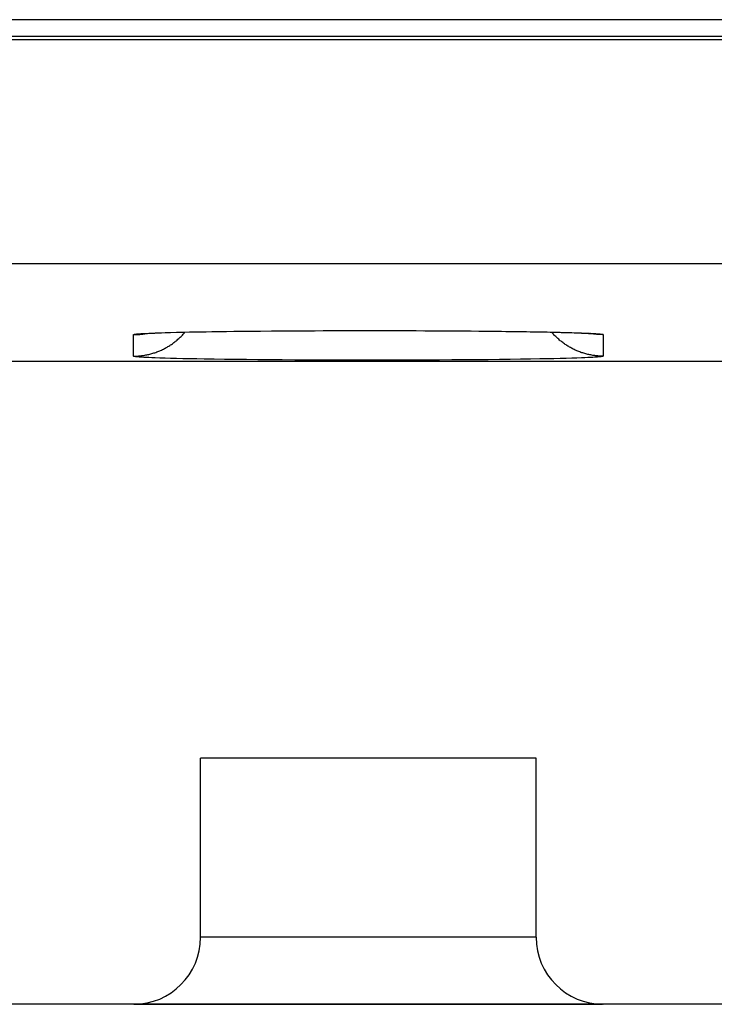
# Model space of a CAD drawing. Units: millimetres. Extents: x -71.9 to -4.6, y -3.6 to 45.4.
# Drawn here: x -32.8 to -29.7, y -1.5 to 2.9 of the extents above; entities that cross this region are included whole.
import ezdxf

# ---------------------------------------------------------------- set-up
doc = ezdxf.new("R2010")
doc.units = ezdxf.units.MM
doc.header["$LTSCALE"] = 16.335
doc.layers.get('0').update_dxf_attribs({"linetype": 'CONTINUOUS'})
for name, color, linetype in [('ASSI', 7, 'CONTINUOUS'), ('DRAFT', 7, 'CONTINUOUS'), ('RACCORDO', 7, 'CONTINUOUS')]:
    doc.layers.add(name, color=color, linetype=linetype)

msp = doc.modelspace()

# ---------------------------------------------------------------- linework, layer by layer
at = {"color": 7, "linetype": 'CONTINUOUS'}
msp.add_line((-30.5081, -0.4035), (-32.0081, -0.4035), dxfattribs=at)
at = {"layer": 'ASSI', "color": 7, "linetype": 'CONTINUOUS'}
for p, q in [((-21.1581, 2.8965), (-69.0081, 2.8965)), ((-69.0934, 2.8223), (-20.9581, 2.8223)), ((-32.225, 1.4958), (-32.2124, 1.4963)), ((-32.2124, 1.4963), (-32.1982, 1.4969)), ((-32.1982, 1.4969), (-32.1825, 1.4974)), ((-32.1825, 1.4974), (-32.1653, 1.498)), ((-32.1653, 1.498), (-32.1465, 1.4986)), ((-32.1465, 1.4986), (-32.1156, 1.4994)), ((-32.1156, 1.4994), (-32.0812, 1.5002)), ((-32.0812, 1.5002), (-32.0435, 1.501)), ((-32.0435, 1.501), (-32.0025, 1.5018)), ((-32.0025, 1.5018), (-31.9582, 1.5025)), ((-31.9582, 1.5025), (-31.9108, 1.5032)), ((-31.9108, 1.5032), (-31.8602, 1.5039)), ((-31.8602, 1.5039), (-31.8066, 1.5045)), ((-31.8066, 1.5045), (-31.7502, 1.5051)), ((-31.7502, 1.5051), (-31.6911, 1.5056)), ((-31.6911, 1.5056), (-31.6295, 1.5061)), ((-31.6295, 1.5061), (-31.5656, 1.5064)), ((-31.5656, 1.5064), (-31.4996, 1.5068)), ((-31.4996, 1.5068), (-31.4318, 1.507)), ((-31.4318, 1.507), (-31.3625, 1.5072)), ((-31.3625, 1.5072), (-31.292, 1.5072)), ((-31.292, 1.5072), (-31.2205, 1.5072)), ((-31.2205, 1.5072), (-31.1486, 1.5071)), ((-31.1486, 1.5071), (-31.0768, 1.507)), ((-31.0768, 1.507), (-31.0056, 1.5067)), ((-31.0056, 1.5067), (-30.9356, 1.5064)), ((-30.9356, 1.5064), (-30.8673, 1.5059)), ((-30.8673, 1.5059), (-30.8012, 1.5054)), ((-30.8012, 1.5054), (-30.7377, 1.5048)), ((-30.7377, 1.5048), (-30.6772, 1.5042)), ((-30.6772, 1.5042), (-30.6388, 1.5037)), ((-30.6388, 1.5037), (-30.602, 1.5032)), ((-30.602, 1.5032), (-30.567, 1.5027)), ((-30.567, 1.5027), (-30.5337, 1.5021)), ((-30.5337, 1.5021), (-30.5022, 1.5016)), ((-30.5022, 1.5016), (-30.4726, 1.501)), ((-30.4726, 1.501), (-30.4449, 1.5004)), ((-30.4449, 1.5004), (-30.4191, 1.4999)), ((-30.4191, 1.4999), (-30.3951, 1.4993)), ((-30.3951, 1.4993), (-30.3729, 1.4987)), ((-30.3729, 1.4987), (-30.3525, 1.4981)), ((-30.3525, 1.4981), (-30.3339, 1.4975)), ((-30.3339, 1.4975), (-30.3171, 1.4969)), ((-30.3171, 1.4969), (-30.3021, 1.4963)), ((-30.3021, 1.4963), (-30.2889, 1.4957)), ((-32.2529, 1.4943), (-32.2453, 1.4947)), ((-32.2453, 1.4947), (-32.236, 1.4953)), ((-32.236, 1.4953), (-32.225, 1.4958)), ((-30.2889, 1.4957), (-30.2775, 1.4951)), ((-30.2775, 1.4951), (-30.268, 1.4946)), ((-53.3581, 1.3711), (-23.1581, 1.3711)), ((-30.5081, -0.4035), (-32.0081, -0.4035)), ((-32.0081, -1.2035), (-32.0081, -0.4035)), ((-30.5081, -1.2035), (-30.5081, -0.4035)), ((-32.3081, -1.5035), (-33.7081, -1.5035)), ((-30.2083, -1.5035), (-32.3078, -1.5035)), ((-26.7083, -1.5035), (-30.2081, -1.5035))]:
    msp.add_line(p, q, dxfattribs=at)
at = {"layer": 'ASSI', "color": 253, "linetype": 'CONTINUOUS'}
for p, q in [((-69.2971, 2.8076), (-17.9275, 2.8076)), ((-69.2971, 1.8077), (-18.2154, 1.8077)), ((-32.2392, 1.4955), (-32.2258, 1.4961)), ((-32.2258, 1.4961), (-32.2114, 1.4966)), ((-32.2114, 1.4966), (-32.1903, 1.4974)), ((-32.1903, 1.4974), (-32.1674, 1.4981)), ((-32.1674, 1.4981), (-32.1425, 1.4988)), ((-32.1425, 1.4988), (-32.1159, 1.4995)), ((-32.1159, 1.4995), (-32.0874, 1.5002)), ((-32.0874, 1.5002), (-32.0572, 1.5009)), ((-32.0572, 1.5009), (-32.0254, 1.5015)), ((-32.0254, 1.5015), (-31.9834, 1.5022)), ((-31.9834, 1.5022), (-31.9391, 1.5029)), ((-31.9391, 1.5029), (-31.8925, 1.5036)), ((-31.8925, 1.5036), (-31.8439, 1.5042)), ((-31.8439, 1.5042), (-31.7934, 1.5047)), ((-31.7934, 1.5047), (-31.7517, 1.5051)), ((-31.7502, 1.5051), (-31.7411, 1.5052)), ((-31.7411, 1.5052), (-31.6873, 1.5057)), ((-31.6873, 1.5057), (-31.6321, 1.5061)), ((-31.6295, 1.5061), (-31.6209, 1.5062)), ((-31.6209, 1.5062), (-31.5643, 1.5065)), ((-31.5643, 1.5065), (-31.5066, 1.5068)), ((-31.495, 1.5068), (-31.4365, 1.507)), ((-31.4247, 1.5071), (-31.3654, 1.5072)), ((-31.3625, 1.5072), (-31.3535, 1.5072)), ((-31.3535, 1.5072), (-31.2939, 1.5073)), ((-31.282, 1.5073), (-31.2222, 1.5073)), ((-31.2103, 1.5073), (-31.1507, 1.5072)), ((-31.1388, 1.5072), (-31.0797, 1.507)), ((-31.0679, 1.507), (-31.0095, 1.5068)), ((-30.9979, 1.5067), (-30.9404, 1.5064)), ((-30.9291, 1.5064), (-30.8729, 1.506)), ((-30.8618, 1.5059), (-30.8071, 1.5055)), ((-30.7964, 1.5054), (-30.7435, 1.5049)), ((-30.7435, 1.5049), (-30.6922, 1.5044)), ((-30.6922, 1.5044), (-30.6428, 1.5038)), ((-30.6428, 1.5038), (-30.5954, 1.5032)), ((-30.5954, 1.5032), (-30.5502, 1.5025)), ((-30.5502, 1.5025), (-30.5072, 1.5018)), ((-30.5072, 1.5018), (-30.4746, 1.5012)), ((-30.4746, 1.5012), (-30.4436, 1.5005)), ((-30.4436, 1.5005), (-30.4142, 1.4999)), ((-30.4142, 1.4999), (-30.3867, 1.4992)), ((-30.3867, 1.4992), (-30.3609, 1.4985)), ((-30.3609, 1.4985), (-30.337, 1.4978)), ((-30.337, 1.4978), (-30.315, 1.497)), ((-30.315, 1.497), (-30.295, 1.4963)), ((-30.295, 1.4963), (-30.2813, 1.4957)), ((-32.3081, 1.393), (-32.3081, 1.489)), ((-32.2861, 1.4927), (-32.281, 1.4931)), ((-32.281, 1.4931), (-32.2753, 1.4935)), ((-32.2753, 1.4935), (-32.2691, 1.4939)), ((-32.2691, 1.4939), (-32.2624, 1.4943)), ((-32.2624, 1.4943), (-32.2514, 1.4949)), ((-32.2514, 1.4949), (-32.2392, 1.4955)), ((-30.2813, 1.4957), (-30.2687, 1.4951)), ((-30.2687, 1.4951), (-30.2572, 1.4945)), ((-30.2572, 1.4945), (-30.2503, 1.4941)), ((-30.2503, 1.4941), (-30.2438, 1.4937)), ((-30.2438, 1.4937), (-30.2379, 1.4933)), ((-30.2081, 1.489), (-30.2081, 1.393)), ((-32.2753, 1.3884), (-32.281, 1.3888)), ((-32.2691, 1.388), (-32.2753, 1.3884)), ((-32.2624, 1.3876), (-32.2691, 1.388)), ((-32.2514, 1.387), (-32.2624, 1.3876)), ((-32.2392, 1.3864), (-32.2514, 1.387)), ((-32.2258, 1.3859), (-32.2392, 1.3864)), ((-32.2114, 1.3853), (-32.2258, 1.3859)), ((-32.1903, 1.3845), (-32.2114, 1.3853)), ((-32.1674, 1.3838), (-32.1903, 1.3845)), ((-32.1425, 1.3831), (-32.1674, 1.3838)), ((-32.1159, 1.3824), (-32.1425, 1.3831)), ((-32.0874, 1.3817), (-32.1159, 1.3824)), ((-32.0572, 1.3811), (-32.0874, 1.3817)), ((-32.0254, 1.3805), (-32.0572, 1.3811)), ((-31.992, 1.3799), (-32.0254, 1.3805)), ((-31.9481, 1.3791), (-31.992, 1.3799)), ((-31.902, 1.3785), (-31.9481, 1.3791)), ((-31.8537, 1.3779), (-31.902, 1.3785)), ((-31.8036, 1.3773), (-31.8537, 1.3779)), ((-31.7517, 1.3768), (-31.8036, 1.3773)), ((-31.6982, 1.3763), (-31.7517, 1.3768)), ((-31.6432, 1.3759), (-31.6982, 1.3763)), ((-31.587, 1.3756), (-31.6432, 1.3759)), ((-31.5298, 1.3753), (-31.587, 1.3756)), ((-31.4717, 1.375), (-31.5298, 1.3753)), ((-31.4128, 1.3748), (-31.4717, 1.375)), ((-31.3535, 1.3747), (-31.4128, 1.3748)), ((-31.2939, 1.3746), (-31.3535, 1.3747)), ((-31.2342, 1.3746), (-31.2939, 1.3746)), ((-31.1745, 1.3747), (-31.2342, 1.3746)), ((-31.1151, 1.3748), (-31.1745, 1.3747)), ((-31.0562, 1.375), (-31.1151, 1.3748)), ((-30.9979, 1.3752), (-31.0562, 1.375)), ((-30.9404, 1.3755), (-30.9979, 1.3752)), ((-30.884, 1.3758), (-30.9404, 1.3755)), ((-30.8288, 1.3762), (-30.884, 1.3758)), ((-30.775, 1.3767), (-30.8288, 1.3762)), ((-30.7228, 1.3772), (-30.775, 1.3767)), ((-30.6722, 1.3778), (-30.7228, 1.3772)), ((-30.6236, 1.3784), (-30.6722, 1.3778)), ((-30.5771, 1.379), (-30.6236, 1.3784)), ((-30.5327, 1.3797), (-30.5771, 1.379)), ((-30.4907, 1.3805), (-30.5327, 1.3797)), ((-30.4589, 1.3811), (-30.4907, 1.3805)), ((-30.4287, 1.3817), (-30.4589, 1.3811)), ((-30.4002, 1.3824), (-30.4287, 1.3817)), ((-30.3736, 1.3831), (-30.4002, 1.3824)), ((-30.3487, 1.3838), (-30.3736, 1.3831)), ((-30.3258, 1.3845), (-30.3487, 1.3838)), ((-30.3048, 1.3853), (-30.3258, 1.3845)), ((-30.2903, 1.3859), (-30.3048, 1.3853)), ((-30.2769, 1.3864), (-30.2903, 1.3859)), ((-30.2647, 1.387), (-30.2769, 1.3864)), ((-30.2537, 1.3876), (-30.2647, 1.387)), ((-30.247, 1.388), (-30.2537, 1.3876)), ((-30.2408, 1.3884), (-30.247, 1.388)), ((-30.2351, 1.3888), (-30.2408, 1.3884)), ((-30.23, 1.3892), (-30.2351, 1.3888)), ((-30.5081, -1.2035), (-32.0081, -1.2035))]:
    msp.add_line(p, q, dxfattribs=at)
for points in [[(-32.3081, 1.393), (-32.3034, 1.393), (-32.2988, 1.3931), (-32.2942, 1.3933), (-32.2896, 1.3935), (-32.285, 1.3938), (-32.2804, 1.3942), (-32.2758, 1.3947), (-32.2712, 1.3952), (-32.2666, 1.3958), (-32.262, 1.3965), (-32.2575, 1.3973), (-32.2529, 1.3981), (-32.2484, 1.399), (-32.2439, 1.3999), (-32.2394, 1.4009), (-32.2349, 1.402), (-32.2304, 1.4032), (-32.226, 1.4044), (-32.2215, 1.4057), (-32.2171, 1.4071), (-32.2127, 1.4085), (-32.2083, 1.41), (-32.204, 1.4116), (-32.1997, 1.4132), (-32.1954, 1.4149), (-32.1911, 1.4167), (-32.1869, 1.4185), (-32.1827, 1.4204), (-32.1785, 1.4224), (-32.1743, 1.4244), (-32.1702, 1.4265), (-32.1661, 1.4287), (-32.1621, 1.4309), (-32.1581, 1.4331), (-32.1541, 1.4355), (-32.1501, 1.4379), (-32.1462, 1.4404), (-32.1423, 1.4429), (-32.1385, 1.4455), (-32.1347, 1.4481), (-32.131, 1.4508), (-32.1273, 1.4535), (-32.1236, 1.4564), (-32.12, 1.4592), (-32.1164, 1.4621), (-32.1129, 1.4651), (-32.1094, 1.4682), (-32.1059, 1.4712), (-32.1026, 1.4744), (-32.0992, 1.4776), (-32.0959, 1.4808), (-32.0927, 1.4841), (-32.0895, 1.4874), (-32.0864, 1.4908), (-32.0833, 1.4943), (-32.0802, 1.4978), (-32.0781, 1.5003)], [(-30.2081, 1.393), (-30.2127, 1.393), (-30.2173, 1.3931), (-30.2219, 1.3933), (-30.2265, 1.3935), (-30.2311, 1.3938), (-30.2357, 1.3942), (-30.2403, 1.3947), (-30.2449, 1.3952), (-30.2495, 1.3958), (-30.2541, 1.3965), (-30.2586, 1.3973), (-30.2632, 1.3981), (-30.2677, 1.399), (-30.2722, 1.3999), (-30.2767, 1.4009), (-30.2812, 1.402), (-30.2857, 1.4032), (-30.2902, 1.4044), (-30.2946, 1.4057), (-30.299, 1.4071), (-30.3034, 1.4085), (-30.3078, 1.41), (-30.3121, 1.4116), (-30.3164, 1.4132), (-30.3207, 1.4149), (-30.325, 1.4167), (-30.3292, 1.4185), (-30.3334, 1.4204), (-30.3376, 1.4224), (-30.3418, 1.4244), (-30.3459, 1.4265), (-30.35, 1.4287), (-30.354, 1.4309), (-30.3581, 1.4331), (-30.362, 1.4355), (-30.366, 1.4379), (-30.3699, 1.4404), (-30.3738, 1.4429), (-30.3776, 1.4455), (-30.3814, 1.4481), (-30.3851, 1.4508), (-30.3888, 1.4535), (-30.3925, 1.4564), (-30.3961, 1.4592), (-30.3997, 1.4621), (-30.4032, 1.4651), (-30.4067, 1.4682), (-30.4102, 1.4712), (-30.4136, 1.4744), (-30.4169, 1.4776), (-30.4202, 1.4808), (-30.4234, 1.4841), (-30.4266, 1.4874), (-30.4298, 1.4908), (-30.4328, 1.4943), (-30.4359, 1.4978), (-30.438, 1.5003)], [(-32.3081, 1.489), (-32.3034, 1.489), (-32.2988, 1.4891), (-32.2942, 1.4893), (-32.2896, 1.4895), (-32.285, 1.4899), (-32.2804, 1.4902), (-32.2758, 1.4907), (-32.2712, 1.4912), (-32.2666, 1.4918), (-32.262, 1.4925), (-32.2575, 1.4933), (-32.2529, 1.4941), (-32.2513, 1.4944)], [(-32.3081, 1.489), (-32.308, 1.4892), (-32.3078, 1.4894), (-32.3074, 1.4896), (-32.307, 1.4898), (-32.3064, 1.49), (-32.3056, 1.4902), (-32.3047, 1.4904), (-32.3037, 1.4906), (-32.3026, 1.4908), (-32.3013, 1.491), (-32.2998, 1.4913), (-32.2983, 1.4915), (-32.2966, 1.4917), (-32.2948, 1.4919), (-32.2928, 1.4921), (-32.2907, 1.4923), (-32.2885, 1.4925), (-32.2861, 1.4927)], [(-30.2081, 1.489), (-30.2127, 1.489), (-30.2173, 1.4891), (-30.2219, 1.4893), (-30.2265, 1.4895), (-30.2311, 1.4899), (-30.2357, 1.4902), (-30.2403, 1.4907), (-30.2449, 1.4912), (-30.2495, 1.4918), (-30.2541, 1.4925), (-30.2586, 1.4933), (-30.2632, 1.4941), (-30.2648, 1.4944)], [(-30.2379, 1.4933), (-30.2325, 1.4929), (-30.23, 1.4927), (-30.2276, 1.4925), (-30.2254, 1.4923), (-30.2233, 1.4921), (-30.2214, 1.4919), (-30.2195, 1.4917), (-30.2178, 1.4915), (-30.2163, 1.4913), (-30.2148, 1.491), (-30.2136, 1.4908), (-30.2124, 1.4906), (-30.2114, 1.4904), (-30.2105, 1.4902), (-30.2098, 1.49), (-30.2091, 1.4898), (-30.2087, 1.4896), (-30.2083, 1.4894), (-30.2081, 1.4892), (-30.2081, 1.489)], [(-32.281, 1.3888), (-32.2861, 1.3892), (-32.2885, 1.3894), (-32.2907, 1.3896), (-32.2928, 1.3898), (-32.2948, 1.3901), (-32.2966, 1.3903), (-32.2983, 1.3905), (-32.2998, 1.3907), (-32.3013, 1.3909), (-32.3026, 1.3911), (-32.3037, 1.3913), (-32.3047, 1.3915), (-32.3056, 1.3917), (-32.3064, 1.3919), (-32.307, 1.3921), (-32.3074, 1.3923), (-32.3078, 1.3925), (-32.308, 1.3928), (-32.3081, 1.393)], [(-30.2081, 1.393), (-30.2081, 1.3928), (-30.2083, 1.3925), (-30.2087, 1.3923), (-30.2091, 1.3921), (-30.2098, 1.3919), (-30.2105, 1.3917), (-30.2114, 1.3915), (-30.2124, 1.3913), (-30.2136, 1.3911), (-30.2148, 1.3909), (-30.2163, 1.3907), (-30.2178, 1.3905), (-30.2195, 1.3903), (-30.2214, 1.3901), (-30.2233, 1.3898), (-30.2254, 1.3896), (-30.2276, 1.3894), (-30.23, 1.3892)]]:
    msp.add_lwpolyline(points, dxfattribs=at)
at = {"layer": 'ASSI', "color": 7, "linetype": 'CONTINUOUS'}
for points in [[(-32.2625, 1.4936), (-32.2617, 1.4936), (-32.2603, 1.4938), (-32.2584, 1.4939), (-32.2559, 1.4941), (-32.2529, 1.4943)], [(-30.268, 1.4946), (-30.2641, 1.4943), (-30.2608, 1.4941), (-30.2579, 1.4939), (-30.2558, 1.4938), (-30.255, 1.4937)]]:
    msp.add_lwpolyline(points, dxfattribs=at)
for centre, start, end in [((-32.3081, -1.2035), 270, 360), ((-30.2081, -1.2035), 180, 270)]:
    msp.add_arc(centre, 0.3, start, end, dxfattribs=at)
at = {"layer": 'DRAFT', "color": 7, "linetype": 'CONTINUOUS'}
msp.add_line((-53.3581, 1.3711), (-23.1581, 1.3711), dxfattribs=at)
at = {"layer": 'RACCORDO', "color": 7, "linetype": 'CONTINUOUS'}
for p, q in [((-21.3422, 2.8965), (-69.0081, 2.8965)), ((-69.0934, 2.8223), (-20.9581, 2.8223)), ((-32.2305, 1.4955), (-32.2184, 1.4961)), ((-32.2184, 1.4961), (-32.2124, 1.4963)), ((-30.3043, 1.4963), (-30.2902, 1.4957)), ((-32.2626, 1.4936), (-32.2623, 1.4936)), ((-32.2623, 1.4936), (-32.2618, 1.4936)), ((-32.2618, 1.4936), (-32.261, 1.4937)), ((-32.261, 1.4937), (-32.2595, 1.4938)), ((-32.2595, 1.4938), (-32.2574, 1.494)), ((-32.2574, 1.494), (-32.2549, 1.4942)), ((-32.2549, 1.4942), (-32.2509, 1.4944)), ((-32.2509, 1.4944), (-32.246, 1.4947)), ((-32.246, 1.4947), (-32.239, 1.4951)), ((-32.239, 1.4951), (-32.2305, 1.4955)), ((-30.2902, 1.4957), (-30.2804, 1.4953)), ((-30.2804, 1.4953), (-30.2736, 1.4949)), ((-30.2736, 1.4949), (-30.2678, 1.4946)), ((-30.2678, 1.4946), (-30.2631, 1.4943)), ((-30.2631, 1.4943), (-30.2601, 1.4941)), ((-30.2601, 1.4941), (-30.2576, 1.4939)), ((-30.2576, 1.4939), (-30.2561, 1.4938)), ((-30.2561, 1.4938), (-30.2551, 1.4937)), ((-30.2551, 1.4937), (-30.2537, 1.4936)), ((-32.0081, -1.2035), (-32.0081, -0.4035)), ((-30.5081, -1.2035), (-30.5081, -0.4035)), ((-32.3081, -1.5035), (-33.7081, -1.5035)), ((-32.3051, -1.5035), (-30.211, -1.5035)), ((-26.711, -1.5035), (-30.2081, -1.5035))]:
    msp.add_line(p, q, dxfattribs=at)
at = {"layer": 'RACCORDO', "color": 253, "linetype": 'CONTINUOUS'}
for p, q in [((-69.2971, 2.8076), (-17.9275, 2.8076)), ((-69.2971, 1.8077), (-18.2154, 1.8077)), ((-32.2392, 1.4955), (-32.2258, 1.4961)), ((-32.2258, 1.4961), (-32.2114, 1.4966)), ((-32.2114, 1.4966), (-32.1903, 1.4974)), ((-32.1903, 1.4974), (-32.1674, 1.4981)), ((-32.1674, 1.4981), (-32.1425, 1.4988)), ((-32.1425, 1.4988), (-32.1159, 1.4995)), ((-32.1159, 1.4995), (-32.0874, 1.5002)), ((-32.0874, 1.5002), (-32.0572, 1.5009)), ((-32.0572, 1.5009), (-32.0254, 1.5015)), ((-32.0254, 1.5015), (-31.9834, 1.5022)), ((-31.9834, 1.5022), (-31.9391, 1.5029)), ((-31.9391, 1.5029), (-31.8925, 1.5036)), ((-31.8925, 1.5036), (-31.8439, 1.5042)), ((-31.8439, 1.5042), (-31.7934, 1.5047)), ((-31.7934, 1.5047), (-31.7411, 1.5052)), ((-31.7411, 1.5052), (-31.6873, 1.5057)), ((-31.6873, 1.5057), (-31.6321, 1.5061)), ((-31.6321, 1.5061), (-31.5757, 1.5064)), ((-31.5757, 1.5064), (-31.5182, 1.5067)), ((-31.5182, 1.5067), (-31.46, 1.5069)), ((-31.46, 1.5069), (-31.401, 1.5071)), ((-31.401, 1.5071), (-31.3416, 1.5072)), ((-31.3416, 1.5072), (-31.282, 1.5073)), ((-31.282, 1.5073), (-31.2222, 1.5073)), ((-31.2222, 1.5073), (-31.1626, 1.5072)), ((-31.1626, 1.5072), (-31.1033, 1.5071)), ((-31.1033, 1.5071), (-31.0444, 1.5069)), ((-31.0444, 1.5069), (-30.9863, 1.5067)), ((-30.9863, 1.5067), (-30.9291, 1.5064)), ((-30.9291, 1.5064), (-30.8729, 1.506)), ((-30.8729, 1.506), (-30.8179, 1.5056)), ((-30.8179, 1.5056), (-30.7644, 1.5051)), ((-30.7644, 1.5051), (-30.7125, 1.5046)), ((-30.7125, 1.5046), (-30.6624, 1.5041)), ((-30.6624, 1.5041), (-30.6141, 1.5034)), ((-30.6141, 1.5034), (-30.568, 1.5028)), ((-30.568, 1.5028), (-30.5241, 1.5021)), ((-30.5241, 1.5021), (-30.4907, 1.5015)), ((-30.4907, 1.5015), (-30.4589, 1.5009)), ((-30.4589, 1.5009), (-30.4287, 1.5002)), ((-30.4287, 1.5002), (-30.4002, 1.4995)), ((-30.4002, 1.4995), (-30.3736, 1.4988)), ((-30.3736, 1.4988), (-30.3487, 1.4981)), ((-30.3487, 1.4981), (-30.3258, 1.4974)), ((-30.3258, 1.4974), (-30.3048, 1.4966)), ((-30.3048, 1.4966), (-30.2903, 1.4961)), ((-30.2903, 1.4961), (-30.2769, 1.4955)), ((-32.3081, 1.393), (-32.3081, 1.489)), ((-32.2861, 1.4927), (-32.281, 1.4931)), ((-32.281, 1.4931), (-32.2753, 1.4935)), ((-32.2753, 1.4935), (-32.2691, 1.4939)), ((-32.2691, 1.4939), (-32.2624, 1.4943)), ((-32.2624, 1.4943), (-32.2514, 1.4949)), ((-32.2514, 1.4949), (-32.2392, 1.4955)), ((-30.2769, 1.4955), (-30.2647, 1.4949)), ((-30.2647, 1.4949), (-30.2537, 1.4943)), ((-30.2537, 1.4943), (-30.247, 1.4939)), ((-30.247, 1.4939), (-30.2408, 1.4935)), ((-30.2408, 1.4935), (-30.2351, 1.4931)), ((-30.2081, 1.489), (-30.2081, 1.393)), ((-32.2753, 1.3884), (-32.281, 1.3888)), ((-32.2691, 1.388), (-32.2753, 1.3884)), ((-32.2624, 1.3876), (-32.2691, 1.388)), ((-32.2514, 1.387), (-32.2624, 1.3876)), ((-32.2392, 1.3864), (-32.2514, 1.387)), ((-32.2258, 1.3859), (-32.2392, 1.3864)), ((-32.2114, 1.3853), (-32.2258, 1.3859)), ((-32.1903, 1.3845), (-32.2114, 1.3853)), ((-32.1674, 1.3838), (-32.1903, 1.3845)), ((-32.1425, 1.3831), (-32.1674, 1.3838)), ((-32.1159, 1.3824), (-32.1425, 1.3831)), ((-32.0874, 1.3817), (-32.1159, 1.3824)), ((-32.0572, 1.3811), (-32.0874, 1.3817)), ((-32.0254, 1.3805), (-32.0572, 1.3811)), ((-31.992, 1.3799), (-32.0254, 1.3805)), ((-31.9481, 1.3791), (-31.992, 1.3799)), ((-31.902, 1.3785), (-31.9481, 1.3791)), ((-31.8537, 1.3779), (-31.902, 1.3785)), ((-31.8036, 1.3773), (-31.8537, 1.3779)), ((-31.7517, 1.3768), (-31.8036, 1.3773)), ((-31.6982, 1.3763), (-31.7517, 1.3768)), ((-31.6432, 1.3759), (-31.6982, 1.3763)), ((-31.587, 1.3756), (-31.6432, 1.3759)), ((-31.5298, 1.3753), (-31.587, 1.3756)), ((-31.4717, 1.375), (-31.5298, 1.3753)), ((-31.4128, 1.3748), (-31.4717, 1.375)), ((-31.3535, 1.3747), (-31.4128, 1.3748)), ((-31.2939, 1.3746), (-31.3535, 1.3747)), ((-31.2342, 1.3746), (-31.2939, 1.3746)), ((-31.1745, 1.3747), (-31.2342, 1.3746)), ((-31.1151, 1.3748), (-31.1745, 1.3747)), ((-31.0562, 1.375), (-31.1151, 1.3748)), ((-30.9979, 1.3752), (-31.0562, 1.375)), ((-30.9404, 1.3755), (-30.9979, 1.3752)), ((-30.884, 1.3758), (-30.9404, 1.3755)), ((-30.8288, 1.3762), (-30.884, 1.3758)), ((-30.775, 1.3767), (-30.8288, 1.3762)), ((-30.7228, 1.3772), (-30.775, 1.3767)), ((-30.6722, 1.3778), (-30.7228, 1.3772)), ((-30.6236, 1.3784), (-30.6722, 1.3778)), ((-30.5771, 1.379), (-30.6236, 1.3784)), ((-30.5327, 1.3797), (-30.5771, 1.379)), ((-30.4907, 1.3805), (-30.5327, 1.3797)), ((-30.4589, 1.3811), (-30.4907, 1.3805)), ((-30.4287, 1.3817), (-30.4589, 1.3811)), ((-30.4002, 1.3824), (-30.4287, 1.3817)), ((-30.3736, 1.3831), (-30.4002, 1.3824)), ((-30.3487, 1.3838), (-30.3736, 1.3831)), ((-30.3258, 1.3845), (-30.3487, 1.3838)), ((-30.3048, 1.3853), (-30.3258, 1.3845)), ((-30.2903, 1.3859), (-30.3048, 1.3853)), ((-30.2769, 1.3864), (-30.2903, 1.3859)), ((-30.2647, 1.387), (-30.2769, 1.3864)), ((-30.2537, 1.3876), (-30.2647, 1.387)), ((-30.247, 1.388), (-30.2537, 1.3876)), ((-30.2408, 1.3884), (-30.247, 1.388)), ((-30.2351, 1.3888), (-30.2408, 1.3884)), ((-30.23, 1.3892), (-30.2351, 1.3888)), ((-30.5081, -1.2035), (-32.0081, -1.2035))]:
    msp.add_line(p, q, dxfattribs=at)
for points in [[(-32.3081, 1.393), (-32.3034, 1.393), (-32.2988, 1.3931), (-32.2942, 1.3933), (-32.2896, 1.3935), (-32.285, 1.3938), (-32.2804, 1.3942), (-32.2758, 1.3947), (-32.2712, 1.3952), (-32.2666, 1.3958), (-32.262, 1.3965), (-32.2575, 1.3973), (-32.2529, 1.3981), (-32.2484, 1.399), (-32.2439, 1.3999), (-32.2394, 1.4009), (-32.2349, 1.402), (-32.2304, 1.4032), (-32.226, 1.4044), (-32.2215, 1.4057), (-32.2171, 1.4071), (-32.2127, 1.4085), (-32.2083, 1.41), (-32.204, 1.4116), (-32.1997, 1.4132), (-32.1954, 1.4149), (-32.1911, 1.4167), (-32.1869, 1.4185), (-32.1827, 1.4204), (-32.1785, 1.4224), (-32.1743, 1.4244), (-32.1702, 1.4265), (-32.1661, 1.4287), (-32.1621, 1.4309), (-32.1581, 1.4331), (-32.1541, 1.4355), (-32.1501, 1.4379), (-32.1462, 1.4404), (-32.1423, 1.4429), (-32.1385, 1.4455), (-32.1347, 1.4481), (-32.131, 1.4508), (-32.1273, 1.4535), (-32.1236, 1.4564), (-32.12, 1.4592), (-32.1164, 1.4621), (-32.1129, 1.4651), (-32.1094, 1.4682), (-32.1059, 1.4712), (-32.1026, 1.4744), (-32.0992, 1.4776), (-32.0959, 1.4808), (-32.0927, 1.4841), (-32.0895, 1.4874), (-32.0864, 1.4908), (-32.0833, 1.4943), (-32.0802, 1.4978), (-32.0781, 1.5003)], [(-30.2081, 1.393), (-30.2127, 1.393), (-30.2173, 1.3931), (-30.2219, 1.3933), (-30.2265, 1.3935), (-30.2311, 1.3938), (-30.2357, 1.3942), (-30.2403, 1.3947), (-30.2449, 1.3952), (-30.2495, 1.3958), (-30.2541, 1.3965), (-30.2586, 1.3973), (-30.2632, 1.3981), (-30.2677, 1.399), (-30.2722, 1.3999), (-30.2767, 1.4009), (-30.2812, 1.402), (-30.2857, 1.4032), (-30.2902, 1.4044), (-30.2946, 1.4057), (-30.299, 1.4071), (-30.3034, 1.4085), (-30.3078, 1.41), (-30.3121, 1.4116), (-30.3164, 1.4132), (-30.3207, 1.4149), (-30.325, 1.4167), (-30.3292, 1.4185), (-30.3334, 1.4204), (-30.3376, 1.4224), (-30.3418, 1.4244), (-30.3459, 1.4265), (-30.35, 1.4287), (-30.354, 1.4309), (-30.3581, 1.4331), (-30.362, 1.4355), (-30.366, 1.4379), (-30.3699, 1.4404), (-30.3738, 1.4429), (-30.3776, 1.4455), (-30.3814, 1.4481), (-30.3851, 1.4508), (-30.3888, 1.4535), (-30.3925, 1.4564), (-30.3961, 1.4592), (-30.3997, 1.4621), (-30.4032, 1.4651), (-30.4067, 1.4682), (-30.4102, 1.4712), (-30.4136, 1.4744), (-30.4169, 1.4776), (-30.4202, 1.4808), (-30.4234, 1.4841), (-30.4266, 1.4874), (-30.4298, 1.4908), (-30.4328, 1.4943), (-30.4359, 1.4978), (-30.438, 1.5003)], [(-32.3081, 1.489), (-32.308, 1.4892), (-32.3078, 1.4894), (-32.3074, 1.4896), (-32.307, 1.4898), (-32.3064, 1.49), (-32.3056, 1.4902), (-32.3047, 1.4904), (-32.3037, 1.4906), (-32.3026, 1.4908), (-32.3013, 1.491), (-32.2998, 1.4913), (-32.2983, 1.4915), (-32.2966, 1.4917), (-32.2948, 1.4919), (-32.2928, 1.4921), (-32.2907, 1.4923), (-32.2885, 1.4925), (-32.2861, 1.4927)], [(-32.3081, 1.489), (-32.3034, 1.489), (-32.2988, 1.4891), (-32.2942, 1.4893), (-32.2896, 1.4895), (-32.285, 1.4899), (-32.2804, 1.4902), (-32.2758, 1.4907), (-32.2712, 1.4912), (-32.2666, 1.4918), (-32.262, 1.4925)], [(-32.262, 1.4925), (-32.2575, 1.4933), (-32.2529, 1.4941), (-32.2513, 1.4944)], [(-30.2541, 1.4925), (-30.2586, 1.4933), (-30.2632, 1.4941), (-30.2648, 1.4944)], [(-30.2081, 1.489), (-30.2127, 1.489), (-30.2173, 1.4891), (-30.2219, 1.4893), (-30.2265, 1.4895), (-30.2311, 1.4899), (-30.2357, 1.4902), (-30.2403, 1.4907), (-30.2449, 1.4912), (-30.2495, 1.4918), (-30.2541, 1.4925)], [(-30.2351, 1.4931), (-30.23, 1.4927), (-30.2276, 1.4925), (-30.2254, 1.4923), (-30.2233, 1.4921), (-30.2214, 1.4919), (-30.2195, 1.4917), (-30.2178, 1.4915), (-30.2163, 1.4913), (-30.2148, 1.491), (-30.2136, 1.4908), (-30.2124, 1.4906), (-30.2114, 1.4904), (-30.2105, 1.4902), (-30.2098, 1.49), (-30.2091, 1.4898), (-30.2087, 1.4896), (-30.2083, 1.4894), (-30.2081, 1.4892), (-30.2081, 1.489)], [(-32.281, 1.3888), (-32.2861, 1.3892), (-32.2885, 1.3894), (-32.2907, 1.3896), (-32.2928, 1.3898), (-32.2948, 1.3901), (-32.2966, 1.3903), (-32.2983, 1.3905), (-32.2998, 1.3907), (-32.3013, 1.3909), (-32.3026, 1.3911), (-32.3037, 1.3913), (-32.3047, 1.3915), (-32.3056, 1.3917), (-32.3064, 1.3919), (-32.307, 1.3921), (-32.3074, 1.3923), (-32.3078, 1.3925), (-32.308, 1.3928), (-32.3081, 1.393)], [(-30.2081, 1.393), (-30.2081, 1.3928), (-30.2083, 1.3925), (-30.2087, 1.3923), (-30.2091, 1.3921), (-30.2098, 1.3919), (-30.2105, 1.3917), (-30.2114, 1.3915), (-30.2124, 1.3913), (-30.2136, 1.3911), (-30.2148, 1.3909), (-30.2163, 1.3907), (-30.2178, 1.3905), (-30.2195, 1.3903), (-30.2214, 1.3901), (-30.2233, 1.3898), (-30.2254, 1.3896), (-30.2276, 1.3894), (-30.23, 1.3892)]]:
    msp.add_lwpolyline(points, dxfattribs=at)
at = {"layer": 'RACCORDO', "color": 7, "linetype": 'CONTINUOUS'}
for centre, start, end in [((-32.3081, -1.2035), 270, 360), ((-30.2081, -1.2035), 180, 270)]:
    msp.add_arc(centre, 0.3, start, end, dxfattribs=at)

doc.saveas('drawing.dxf')
